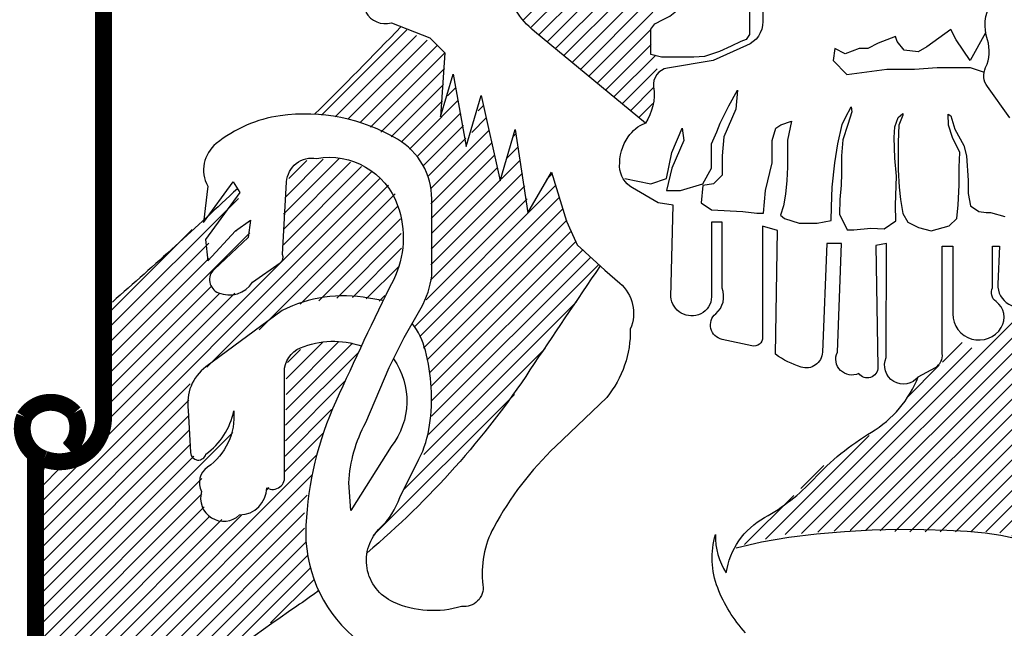
# Model space of a CAD drawing. Units: metres. Extents: x 41.5 to 83.5, y 13.1 to 42.8.
# Drawn here: x 79.9 to 80.2, y 16.1 to 16.3 of the extents above; entities that cross this region are included whole.
import ezdxf

# ---------------------------------------------------------------- set-up
doc = ezdxf.new("R2010")
doc.units = ezdxf.units.M
doc.header["$LTSCALE"] = 0.125
doc.header["$MEASUREMENT"] = 0
doc.layers.add('ST032', color=1, linetype='CONTINUOUS')
pattern_1 = [(45, (-426.2849979939682, -80.41315803082347), (-0.02245064030267288, 0.02245064030267288), [])]

# ---------------------------------------------------------------- blocks, each defined once
blk = doc.blocks.new('etrny1')
at = {"layer": 'ST032'}
h = blk.add_hatch(dxfattribs=at)
h.set_pattern_fill('ANSI31', color=256, scale=0.01, style=0)
h.set_pattern_definition(pattern_1)
h.paths.add_polyline_path([(14.1023210650493, -1.249165941497111), (13.90451178154206, -1.376365092183448), (13.56651908500203, -1.730518687342467), (13.60587765531307, -1.771918912713431), (13.59328659663731, -1.83482864636801), (13.530331303259, -1.841119506046766), (13.51774024458325, -1.83482864636801), (13.53136034878514, -1.949230522982646), (13.55346474914643, -2.029302056156041), (13.58385875461579, -2.092806740931621), (13.62806846528395, -2.139745130515053), (13.95842544524351, -2.413596263314673), (13.97898264561115, -2.371676029233527), (13.98174615062896, -2.341304488047854), (13.98174615062896, -2.299888196861843), (13.99279835080972, -2.266755053271879), (13.99279835080972, -2.214294565291027), (13.9762200505387, -2.208772466893663), (13.97345654552066, -2.134223032117688), (13.99003484579168, -2.114895687726801), (13.98727225071946, -2.087284642534257), (13.9679304454304, -2.084523593335518), (13.9679304454304, -1.974080518976507), (13.98450874570142, -1.963036322181722), (13.99556185582776, -1.951991572181328), (14.01490275117101, -1.943708424585225), (13.99003484579168, -1.935425276989122), (13.9762200505387, -1.929903178591758), (13.97069395044844, -1.896770035001794), (13.98450874570142, -1.836026399424895), (13.99279835080972, -1.808415354232295), (14.00661405600829, -1.797371157437567), (14.03700806147788, -1.791849059040146), (13.99003484579168, -1.778043813046679), (13.9762200505387, -1.758715915450182), (13.97069395044844, -1.714538575065433), (13.96240434534013, -1.686928083078499), (13.96516694041236, -1.667600185482002), (13.99003484579168, -1.634467041892037), (14.01490275117101, -1.617900746699888), (14.04529766658618, -1.617900746699888), (14.09226997232656, -1.617900746699888), (14.11713787770589, -1.548873963526887), (14.08398036721826, -1.535068164327811), (14.07292816703773, -1.524023967533026), (14.06740206694724, -1.512979770738241), (14.06740206694724, -1.501935573943456), (14.06463856192943, -1.416341942372696), (14.07016557196528, -1.402536143173563), (14.09226997232656, -1.394252995577517), (14.1199013827237, -1.402536143173563), (14.14200578308498, -1.410819843975275), (14.16687368846431, -1.410819843975275), (14.18068939366287, -1.416341942372696), (14.21108339913224, -1.416341942372696), (14.19726769393367, -1.399775093974881), (14.1917415938434, -1.383208798782732), (14.1917415938434, -1.366642503590526), (14.18897899877118, -1.350075655192768), (14.19450509886144, -1.333509360000619), (14.19450509886144, -1.325226212404516), (14.20555729904197, -1.314182015609731), (14.15439560340917, -1.285092805027659), (14.14132332382781, -1.255235191853558), (14.11704597319238, -1.255235191853558)])
h = blk.add_hatch(dxfattribs=at)
h.set_pattern_fill('ANSI31', color=256, scale=0.01, style=0)
h.set_pattern_definition(pattern_1)
h.paths.add_polyline_path([(13.23765996001219, -2.128957381846405), (12.98250129605293, -2.387658134421713), (13.10232278244564, -2.402855803815157), (13.18198215675909, -2.442656181414861), (13.24172646000773, -2.46918958207948), (13.29483270955018, -2.522256936614269), (13.3247044062017, -2.585274247247639), (13.3247044062017, -2.628391645683905), (13.32802388802759, -2.734526354753541), (13.3247044062017, -2.850611019921701), (13.3247044062017, -2.893727865152357), (13.31142829878888, -2.93684526358868), (13.27159906660506, -3.006496062689564), (13.29151322772407, -3.036346484190744), (13.31142829878888, -3.099363794824114), (13.32802388802759, -3.182281570860084), (13.32802388802759, -3.251932369960969), (13.32802388802759, -3.291732747560673), (13.31474778061499, -3.348116569726471), (13.30479024508247, -3.391233968162794), (13.26496010295284, -3.457568299632669), (13.22181138894291, -3.540485522463086), (13.20853528153032, -3.570335943964267), (13.17866267493321, -3.600186365465447), (13.15542903198786, -3.630036786966627), (13.13883344274916, -3.676470653033903), (13.20521579970421, -3.620086830868104), (13.31474778061499, -3.513952121798468), (13.43423638711226, -3.38128401206427), (13.55704447543565, -3.235348925394931), (13.63670293980351, -3.119264260226771), (13.70972426041055, -3.003179595058612), (13.76283050995301, -2.930211775121109), (13.80929870578882, -2.863877443651177), (13.82257481320164, -2.834027575355606), (13.7761066173656, -2.787593709288387), (13.75619245624659, -2.764376223049112), (13.74291543888819, -2.751109799319636), (13.73295790335567, -2.721259377818456), (13.72300036782337, -2.688092488686266), (13.67985165381344, -2.555423825746459), (13.61678877868428, -2.67482551175118), (13.57364006467435, -2.43602269294729), (13.53049135066465, -2.588591268084201), (13.4773851011222, -2.336521472345225), (13.43423638711226, -2.482456559014565), (13.39108767310233, -2.270187140875294), (13.35789649462492, -2.396222315347586), (13.36785312021163, -2.20716983024198), (13.3512575309727, -2.190586385675886), (13.32802388802759, -2.170685920273229), (13.30479024508247, -2.167369452642276), (13.26496010295284, -2.14415251960861)])
h = blk.add_hatch(dxfattribs=at)
h.set_pattern_fill('ANSI31', color=256, scale=0.01, style=0)
h.set_pattern_definition(pattern_1)
h.paths.add_polyline_path([(12.37604964115155, -2.942859161773185), (12.38020081332559, -3.303782672154171), (12.35944313256471, -3.357713580645907), (12.32623011539101, -3.399199022533196), (12.28886592604329, -3.411645042343309), (12.24319848240236, -3.428238997815981), (12.20998637517425, -3.432387486684149), (12.17677335800033, -3.432387486684149), (12.18092453017437, -4.423890156316133), (12.37189755903216, -4.262096877635202), (12.50889988995539, -4.150086018577895), (12.70402409098699, -3.996589717633299), (12.87423943908391, -3.872133391971488), (12.99463526142029, -3.793310997065078), (12.9738775806594, -3.735231599705173), (12.96142224424636, -3.685448626875939), (12.95311898995294, -3.635666207252314), (12.95311898995294, -3.540249856873288), (12.9738775806594, -3.457278973098767), (12.99048317930067, -3.39090204479686), (13.01539294218094, -3.303782672154171), (13.04445387723524, -3.229108766115928), (13.08597014870236, -3.146137882341407), (13.11918225593047, -3.075612465171332), (13.09842457516959, -3.063166998566885), (13.06106038582209, -3.059018509698717), (13.02784736864839, -3.059018509698717), (12.99878643359409, -3.059018509698717), (12.96557432636598, -3.071463976303164), (12.92405805489886, -3.088058484981445), (12.90330037413798, -3.117097907058621), (12.89914829201859, -3.158583348945911), (12.89499711984456, -3.461427461966935), (12.88669386555114, -3.473872928571438), (12.87008735696429, -3.494615926117831), (12.84102642191021, -3.486318395175942), (12.83687524973618, -3.519506859326839), (12.80366223256249, -3.55684381234596), (12.75384361674753, -3.573438321024241), (12.72063059957384, -3.585883787628745), (12.67081198375888, -3.573438321024241), (12.65420547517203, -3.540249856873288), (12.65005339305242, -3.507061392722335), (12.65005339305242, -3.473872928571438), (12.65005339305242, -3.453130484230599), (12.68741758239992, -3.424090508947813), (12.72063059957384, -3.386753555928692), (12.73723710816068, -3.349416602909628), (12.74554036245411, -3.299634183286003), (12.74554036245411, -3.278891185739553), (12.70402409098699, -3.34526811404146), (12.67496315593269, -3.386753555928692), (12.64590222087861, -3.407496000269532), (12.61684128582431, -3.39090204479686), (12.61684128582431, -3.34526811404146), (12.60853803153088, -3.291337205549667), (12.61268920370469, -3.220811788379592), (12.61684128582431, -3.166880879887856), (12.78705572397564, -3.046573043094213), (12.91990688272506, -2.951156139509521), (12.98633200712686, -2.938710672905017), (13.06936364011551, -2.92626520630057), (13.12748551022389, -2.930413695168681), (13.17315295386504, -2.938710672905017), (13.18145620815847, -2.942859161773185), (13.20221388891912, -2.893076742149617), (13.23127482397342, -2.839145280452215), (13.23957807826685, -2.78106588309231), (13.23542690609281, -2.68150104384506), (13.21882039750597, -2.61512411554321), (13.18975946245189, -2.586084140260425), (13.15654644527797, -2.561193207051417), (13.11918225593047, -2.540450209504968), (13.05275713152867, -2.515558723090351), (12.96972549854001, -2.523856254032296), (12.91990688272506, -2.523856254032296), (12.90330037413798, -2.590232629128593), (12.89084594767075, -2.677352001771283), (12.89084594767075, -2.731283463468685), (12.89084594767075, -2.789362860828589), (12.88254269337733, -2.822551324979543), (12.84102642191021, -2.859888277998664), (12.79535897826906, -2.888928253281449), (12.76629804321476, -2.909670697622289), (12.72478177174764, -2.922116164226793), (12.68741758239992, -2.909670697622289), (12.67496315593269, -2.884779764413281), (12.68326641022611, -2.855739789130496), (12.70817617310638, -2.839145280452215), (12.75384361674753, -2.793511349696757), (12.78705572397564, -2.760322885545861), (12.79120780609526, -2.739580441205021), (12.79535897826906, -2.706391977054068), (12.75384361674753, -2.727134974600517), (12.73308502604107, -2.764471927619638), (12.67081198375888, -2.822551324979543), (12.67081198375888, -2.801808327433093), (12.67081198375888, -2.760322885545861), (12.68741758239992, -2.727134974600517), (12.72063059957384, -2.689798021581396), (12.74554036245411, -2.664906535166779), (12.75799478892134, -2.63586655988405), (12.75799478892134, -2.61512411554321), (12.75384361674753, -2.610975626675042)])
h = blk.add_hatch(dxfattribs=at)
h.set_pattern_fill('ANSI31', color=256, scale=0.01, style=0)
h.set_pattern_definition(pattern_1)
h.paths.add_polyline_path([(15.14329999554559, -2.877621283822009), (15.1340303789442, -2.923932891449454), (15.05060837926055, -2.979506820602467), (14.99035905616154, -3.048974508646495), (14.92084011646136, -3.076762026428582), (14.86522605663606, -3.044343624486544), (14.83278376344981, -3.123073634056084), (14.75863047042174, -3.169385241683585), (14.71691947057991, -3.248115251253125), (14.63813182422416, -3.326845260822665), (14.56861288452399, -3.354632225399143), (14.51763317802636, -3.391682064706742), (14.48982523816801, -3.419469029283221), (14.42957591506922, -3.465780636910722), (14.41103759181203, -3.502829923012712), (14.36469223864253, -3.530617440794799), (14.32298123880048, -3.57229761105674), (14.29053894561446, -3.595453691473324), (14.25809756237379, -3.618609771889851), (14.22565526918777, -3.646396736466329), (14.22102091585987, -3.664921379517352), (14.36005788531463, -3.627872093415363), (14.48982523816801, -3.618609771889851), (14.59178647105443, -3.61397833452429), (14.70765076392433, -3.618609771889851), (14.77716879367892, -3.618609771889851), (14.87912911661954, -3.618609771889851), (14.99035905616154, -3.618609771889851), (15.11085770235934, -3.65102762062628), (15.16647267213045, -3.69270834409383), (15.2498946718141, -3.757545147977908), (15.29624093492941, -3.799225318239849), (15.33795193477124, -3.854799800598471), (15.37502858128539, -3.803856755605409), (15.46308493429694, -3.725126746035869), (15.55577655058198, -3.637134414940874), (15.63919855026563, -3.553772968005774), (15.68090955010746, -3.507461360378272), (15.48162325755391, -3.312952055137202), (15.27770261167245, -3.067499151697518), (15.17574137878603, -2.923932891449454)])
for p, q in [((14.85988194568097, -2.137369112420799), (14.82406648387393, -2.162932743651368)), ((14.87523090934371, -2.168045469897493), (14.85988194568097, -2.137369112420799)), ((14.96220988667471, -2.147594564913049), (14.91616208574112, -2.229397631645213)), ((14.64499190467552, -2.178270922389686), (14.61429397735003, -2.193608547922452)), ((14.69615633014507, -2.157820017405243), (14.64499190467552, -2.178270922389686)), ((14.70127295468126, -2.173158196143561), (14.69615633014507, -2.157820017405243)), ((14.72173854287996, -2.19872127416852), (14.70127295468126, -2.173158196143561)), ((14.82406648387393, -2.162932743651368), (14.78825193201249, -2.188496374881936)), ((14.91616208574112, -2.229397631645213), (14.87523090934371, -2.168045469897493)), ((14.51708175094666, -2.193608547922452), (14.5119651264107, -2.229397631645213)), ((14.54778058821773, -2.20894672666077), (14.51708175094666, -2.193608547922452)), ((14.58871176461514, -2.193608547922452), (14.54778058821773, -2.20894672666077)), ((14.61429397735003, -2.193608547922452), (14.58871176461514, -2.193608547922452)), ((14.7626697192776, -2.203834000414645), (14.72173854287996, -2.19872127416852)), ((14.78825193201249, -2.188496374881936), (14.7626697192776, -2.203834000414645)), ((14.5119651264107, -2.229397631645213), (14.55289630280811, -2.27029888840849)), ((14.55289630280811, -2.27029888840849), (14.67057411741018, -2.254960709670172)), ((14.67057411741018, -2.254960709670172), (14.75243738015104, -2.254960709670172)), ((14.75243738015104, -2.254960709670172), (14.81895076928333, -2.249848536629656)), ((14.81895076928333, -2.249848536629656), (14.88546415841586, -2.249848536629656)), ((14.88546415841586, -2.249848536629656), (14.91616208574112, -2.249848536629656)), ((14.91616208574112, -2.249848536629656), (14.95770485997537, -2.263860457592401)), ((14.20498039348342, -2.362327407632904), (14.23056260621831, -2.316312871417892)), ((14.23056260621831, -2.316312871417892), (14.22544598168213, -2.372552306919488)), ((14.17939818074854, -2.413454116888431), (14.20498039348342, -2.362327407632904)), ((14.22544598168213, -2.372552306919488), (14.1896305198751, -2.454355373651708)), ((14.5489926358581, -2.396756711966702), (14.56550632998608, -2.365403230823574)), ((14.56715788138797, -2.380254588625291), (14.55559793152008, -2.418208919104927)), ((14.56550632998608, -2.365403230823574), (14.56715788138797, -2.380254588625291)), ((14.35847275994695, -2.418566843134499), (14.38917159721802, -2.408341390642306)), ((14.38917159721802, -2.408341390642306), (14.37724857902538, -2.464413758049716)), ((14.53908423739233, -2.418208919104927), (14.5489926358581, -2.396756711966702)), ((14.69431460009685, -2.424809215235939), (14.70422208861726, -2.396756711966702)), ((14.70422208861726, -2.396756711966702), (14.71743358988681, -2.385205225627715)), ((14.71743358988681, -2.390155862630138), (14.70587364001915, -2.419859131439068)), ((14.71743358988681, -2.385205225627715), (14.71743358988681, -2.390155862630138)), ((14.8511956042579, -2.386855437961856), (14.85945245132177, -2.391806074964279)), ((14.85284715565979, -2.419859131439068), (14.8511956042579, -2.386855437961856)), ((14.85945245132177, -2.391806074964279), (14.87101240118966, -2.431410064572503)), ((14.03613815341157, -2.50036935666111), (14.06683699068265, -2.42879174242114)), ((14.06683699068265, -2.42879174242114), (14.0719536152186, -2.464580826143902)), ((14.15381596801365, -2.474806278636152), (14.16916493167639, -2.439017194913333)), ((14.16916493167639, -2.439017194913333), (14.17939818074854, -2.413454116888431)), ((14.33289054721206, -2.464580826143902), (14.34312379628443, -2.42879174242114)), ((14.34312379628443, -2.42879174242114), (14.35847275994695, -2.418566843134499)), ((14.52587273612255, -2.47431447884901), (14.53908423739233, -2.418208919104927)), ((14.55559793152008, -2.418208919104927), (14.54073578879422, -2.462763545715575)), ((14.69266304869495, -2.45616269637901), (14.69431460009685, -2.424809215235939)), ((14.70587364001915, -2.419859131439068), (14.70422208861726, -2.469364395052196)), ((14.86440619558209, -2.45616269637901), (14.85284715565979, -2.419859131439068)), ((14.87101240118966, -2.431410064572503), (14.89743449378341, -2.479265115851433)), ((14.0719536152186, -2.464580826143902), (14.03613815341157, -2.546383339670456)), ((14.1896305198751, -2.454355373651708), (14.18451480528472, -2.510594809153304)), ((14.33289054721206, -2.531045714137747), (14.33289054721206, -2.464580826143902)), ((14.37724857902538, -2.464413758049716), (14.37724857902538, -2.512268809328702)), ((14.54073578879422, -2.462763545715575), (14.53743268599021, -2.510618596994561)), ((14.69431460009685, -2.517219446331126), (14.69266304869495, -2.45616269637901)), ((14.88587454391575, -2.500717322989658), (14.86440619558209, -2.45616269637901)), ((14.15381596801365, -2.546383339670456), (14.15381596801365, -2.474806278636152)), ((14.51761588905845, -2.530420591798645), (14.52587273612255, -2.47431447884901)), ((14.70422208861726, -2.469364395052196), (14.70422208861726, -2.515569233996985)), ((14.89743449378341, -2.479265115851433), (14.90569134084751, -2.510618596994561)), ((14.02078918974883, -2.577059697147149), (14.03613815341157, -2.50036935666111)), ((14.18451480528472, -2.510594809153304), (14.18451480528472, -2.566834244654956)), ((14.37724857902538, -2.512268809328702), (14.37724857902538, -2.543622290471774)), ((14.53743268599021, -2.510618596994561), (14.53743268599021, -2.561774072941773)), ((14.69926834435717, -2.570024581406869), (14.69431460009685, -2.517219446331126)), ((14.70422208861726, -2.515569233996985), (14.70422208861726, -2.55187279893687)), ((14.88422299251386, -2.543622290471774), (14.88587454391575, -2.500717322989658)), ((14.90569134084751, -2.510618596994561), (14.9106450851076, -2.583226280079998)), ((14.03613815341157, -2.546383339670456), (14.02078918974883, -2.612848227664301)), ((14.12823375527876, -2.592397875885467), (14.15381596801365, -2.546383339670456)), ((14.31242495901336, -2.612848227664301), (14.33289054721206, -2.531045714137747)), ((14.37724857902538, -2.543622290471774), (14.37559702762348, -2.583226280079998)), ((14.50935904199457, -2.603028274884139), (14.51761588905845, -2.530420591798645)), ((14.70422208861726, -2.55187279893687), (14.70752519142104, -2.603028274884139)), ((14.88422299251386, -2.596427425547517), (14.88422299251386, -2.543622290471774)), ((13.89799475061056, -2.577059697147149), (13.97474138881523, -2.592397875885467)), ((13.97474138881523, -2.592397875885467), (14.02078918974883, -2.577059697147149)), ((14.18451480528472, -2.566834244654956), (14.15893259254983, -2.592397875885467)), ((14.37559702762348, -2.583226280079998), (14.37229483476528, -2.622830269688222)), ((14.53743268599021, -2.561774072941773), (14.53578113458832, -2.596427425547517)), ((14.69596524155315, -2.655833963165492), (14.69926834435717, -2.570024581406869)), ((14.9106450851076, -2.583226280079998), (14.9106450851076, -2.621180057354081)), ((14.02078918974883, -2.612848227664301), (14.06172036614646, -2.612848227664301)), ((14.06172036614646, -2.612848227664301), (14.12823375527876, -2.592397875885467)), ((14.12823375527876, -2.597510048925983), (14.1231171307428, -2.64863731138712)), ((14.15893259254983, -2.592397875885467), (14.12823375527876, -2.597510048925983)), ((14.30730833447717, -2.679313115658147), (14.31242495901336, -2.612848227664301)), ((14.50770840053826, -2.660784600167915), (14.50935904199457, -2.603028274884139)), ((14.53578113458832, -2.596427425547517), (14.53247894173012, -2.639331839824024)), ((14.70752519142104, -2.603028274884139), (14.71082829422483, -2.639331839824024)), ((14.88091988970984, -2.654183750831351), (14.88422299251386, -2.596427425547517)), ((14.37229483476528, -2.622830269688222), (14.3656895391033, -2.657484175499633)), ((14.53247894173012, -2.639331839824024), (14.53082739032823, -2.68223680730614)), ((14.71082829422483, -2.639331839824024), (14.71743358988681, -2.680586594971999)), ((14.9106450851076, -2.621180057354081), (14.91725038076959, -2.657484175499633)), ((14.1231171307428, -2.64863731138712), (14.15381596801365, -2.669087663165953)), ((14.15381596801365, -2.669087663165953), (14.24591156988106, -2.674200389412078)), ((14.3656895391033, -2.657484175499633), (14.35743178209361, -2.685537231974422)), ((14.50605684913637, -2.700388589776139), (14.50770840053826, -2.660784600167915)), ((14.69761679295505, -2.70203880211028), (14.69596524155315, -2.655833963165492)), ((14.87761769685164, -2.695437952773716), (14.88091988970984, -2.654183750831351)), ((14.91725038076959, -2.657484175499633), (14.94202183190725, -2.673985745635434)), ((14.24591156988106, -2.674200389412078), (14.28684274627847, -2.679313115658147)), ((14.28684274627847, -2.679313115658147), (14.30730833447717, -2.679313115658147)), ((14.35743178209361, -2.685537231974422), (14.3689917319615, -2.695437952773716)), ((14.3689917319615, -2.695437952773716), (14.41192751868323, -2.708639651446845)), ((14.46477170387095, -2.708639651446845), (14.50605684913637, -2.700388589776139)), ((14.53082739032823, -2.68223680730614), (14.55394638011819, -2.728441646250928)), ((14.71743358988681, -2.680586594971999), (14.7322957326129, -2.705339226778563)), ((14.8544977971161, -2.716890159911941), (14.87761769685164, -2.695437952773716)), ((14.94202183190725, -2.673985745635434), (14.96348927029533, -2.677286170303717)), ((14.96348927029533, -2.677286170303717), (14.97670077156488, -2.677286170303717)), ((14.97670077156488, -2.677286170303717), (15.0187711999489, -2.688816081623941)), ((14.41192751868323, -2.708639651446845), (14.46477170387095, -2.708639651446845)), ((14.55394638011819, -2.728441646250928), (14.57376317704995, -2.728441646250928)), ((14.57376317704995, -2.728441646250928), (14.62330516937948, -2.723491009248505)), ((14.62330516937948, -2.723491009248505), (14.66293785329742, -2.725141221582646)), ((14.66293785329742, -2.725141221582646), (14.69761679295505, -2.70203880211028)), ((14.7322957326129, -2.705339226778563), (14.76367247941255, -2.721840796914364)), ((14.76367247941255, -2.721840796914364), (14.80165361192837, -2.731742070919211)), ((14.80165361192837, -2.731742070919211), (14.8544977971161, -2.716890159911941))]:
    blk.add_line(p, q, dxfattribs=at)
at = {"layer": 'ST032', "const_width": 0.05, "flags": 128}
for points in [[(12.15411191310761, -0.4564192657418289), (12.15411191310761, -1.855462802538227), (12.36011423336538, -1.928395733871866), (12.36011423336538, -3.282871767076813, -0.5221847309475994), (12.18566367934739, -3.404363177496862, -0.430419772702458), (12.12684240390956, -3.279621461154534, -0.5034626725176775), (12.2732804002336, -3.268701274537875, -0.3429619352881521), (12.25686014026962, -3.375205352682883, 1.61288412723351)], [(12.15913937944379, -3.39072279519776), (12.15913937944379, -4.527197786112765, 0.4040701988162638), (12.96418579211229, -5.360721630031435), (13.82959084221136, -5.360721630031435, -0.232433994429637), (14.48685429652062, -5.683712112444482, 0.1223395454381729)]]:
    blk.add_lwpolyline(points, format="xyb", dxfattribs=at)
at = {"layer": 'ST032', "flags": 128}
for points in [[(14.85091807082665, -1.416381773176568), (14.19474714441128, -1.416381773176568, -0.07945330078209693), (14.15183046654863, -1.409518704380957), (14.0945193580377, -1.395744991107222, 0.5358742038090765), (14.06404982707693, -1.42401711700353), (14.06550028048457, -1.503034793490201, 0.3391541305075164), (14.09089140462731, -1.534932075747804), (14.18157477080547, -1.57915311937569, 0.3436899988244018), (14.22357513337249, -1.570272509721008, 0.03727694585232541), (14.24764865617647, -1.536963446747109), (14.32542626283191, -1.531412028452394), (14.3272780022827, -1.581375346310438), (14.30505530898347, -1.635039056492644), (14.30505530898347, -2.114314821836444, -0.3095461461924077), (14.25690826337529, -2.184633340108462), (14.15876061281699, -2.229045239671734), (14.02357635335454, -2.251250912850594, 0.4080659797677182), (13.98283535560324, -2.306765095797743, -0.1852815431547157), (13.95842544524351, -2.413596263314616)], [(14.76360650740764, -3.161561687120184), (14.81383414474737, -3.134341325917262, 0.3149453254983279), (14.83429973294608, -3.093440069153985), (14.83429973294608, -2.776453807923076), (14.86499857021715, -2.776453807923076), (14.86499857021715, -2.975848471904612, 0.7544529064708166), (15.00825768760831, -3.016749728667889, 0.3957909675076495), (14.99290872394579, -2.940059388181851, -0.3684979608482496), (14.98267547487364, -2.899158131418517), (14.98267547487364, -2.776453807923076), (15.00314197301793, -2.776453807923076), (14.99802534848197, -2.888932678926324, 1.0892749610969), (15.12593550221061, -2.883819952680199)], [(15.0338399003432, -2.398115938150056), (14.9673265112109, -2.306087972131252, -0.2741241678425703), (14.96220988667471, -2.249848536629656, 0.1933089561493078), (14.9673265112109, -2.168045469897493, -0.2102510569137574), (14.97755976028304, -2.06067932514037), (15.09523666493953, -2.05045387264812, 0.1338273405192353)], [(13.13371573445795, -2.0864664441184, 0.3435300550979723), (13.20926116001772, -2.11792131094569), (13.32258068809881, -2.161958465564339), (13.36664846696942, -2.205995051748914), (13.35405740829367, -2.394723684278688), (13.3918305843207, -2.268904216969531), (13.42960376034796, -2.482796856647951), (13.47367246571287, -2.33181395062411), (13.530331303259, -2.583452316808462), (13.57440000862391, -2.43246941078462), (13.61217318465094, -2.677816348856368), (13.68142308087283, -2.558288309659815), (13.72549178623774, -2.702980356005014), (13.75696943292689, -2.772180949338235), (13.83881131431883, -2.847672402350099), (13.88287909318944, -2.885418128856031, -0.3303140650263618), (13.91385921239464, -3.021114706292337, -0.1788599838811735), (13.84460838967823, -3.222425058179397), (13.6935166120644, -3.367117104524596, 0.07756236436372929), (13.51094718776142, -3.606173751351662, 0.1583850402532041), (13.47946954107204, -3.776029236411432, -0.4933825222361374), (13.41651424769373, -3.83893897006601, -0.1821287752725075), (13.21505916187141, -3.826357250708725, -0.5322426196477819), (13.17728598584438, -3.606173751351662, 0.1188803188211118), (13.23394574988504, -3.518100010548437), (13.29060458743118, -3.404862831030528, 0.08059409769489403), (13.32208223412033, -3.304207370870017, 0.1000180903532829), (13.3094911754448, -3.084024439946916, 0.09987415133152784), (13.2704808316322, -3.004405024469364, -2.086866665734671)], [(13.95842544524351, -2.413596263314616), (13.63105977266457, -2.143085318094336, -0.1578669656411986), (13.54292236193476, -2.00468413142778, -0.05341287538943728), (13.51774024458325, -1.83482864636801, -2.433556445808877)], [(13.23765996001219, -2.128957381846419, -0.006788241932327147), (12.98250129605293, -2.387658134421713)], [(13.20246810319588, -3.134351885810247), (13.24653588206627, -3.046278145006909), (13.29690011676905, -2.958204972637759, 0.09906752046303129), (13.32837776345821, -2.863840940589853), (13.32837776345821, -2.637366013120072, 0.2657304673720324), (13.22765022054716, -2.461219668381773, 0.1688922524215484), (12.8813979599546, -2.392019075048438, 0.1364752063392718), (12.69253300631374, -2.473801387739059, 0.3612605364839696), (12.66735088896223, -2.59962028661414), (12.65475983028648, -2.706566606453407), (12.742896314522, -2.587038567256855), (12.76178290253563, -2.618493434084144), (12.66105535962436, -2.7568946207507), (12.66735088896223, -2.819803785971203), (12.74919184385988, -2.731730613602053), (12.79326054922478, -2.700275746774764), (12.78696501988691, -2.750603761072057), (12.68623747697586, -2.844967793119849, 0.544995621394787), (12.69882853565139, -2.914168386453184, 0.3624867766326886), (12.79955607856266, -2.882713519625895), (12.8813979599546, -2.826095214083921, 0.3766575762206895), (12.88769348929247, -2.800931206935275), (12.9002836214737, -2.587038567256855, -0.4504074792137938), (12.98842103220352, -2.517837973923633, -0.3646949777548747), (13.22765022054716, -2.656239160590076, -0.2048057190436884), (13.21505916187141, -2.876422659947252, 0.009246939233945888), (13.04508079624418, -3.235007345970757, 0.0938465107177688), (12.95694338551436, -3.599882323238944, 0.2290695127342265), (13.09544410445244, -3.92701214243516, 0.264816006387751)], [(14.2536714105255, -3.916476217239278, -0.09214900411076664), (14.17182952913356, -3.78436645868544, -0.1669491894194346), (14.16553399979568, -3.627092692982956, 0.1551035003243093), (14.19701164648484, -3.740329872500865, -0.2351229616905676), (14.31033117456593, -3.576764678685663, 0.08049364892271647), (14.45512742284211, -3.463527499167867, -0.07060735332251274), (14.62510578846934, -3.325126312501311, 0.1643603328671947), (14.76360650740764, -3.161561687120184, -0.8949714135095758), (14.66917356733995, -3.104942813144248), (14.66954138561039, -2.768383241421589), (14.63806466541553, -2.774674101100231), (14.64435926825888, -3.13325878712385, -0.7343471854110555), (14.58770043071274, -3.152131366159779, -0.7046730721960601), (14.52474513733421, -3.0892216325052), (14.53733619600996, -2.768383241421589), (14.49326749064505, -2.768383241421589), (14.4806764319693, -3.0892216325052, -0.496181173969415), (14.41772206508529, -3.13325878712385, -0.07643712969684942), (14.34217571303122, -3.095513060617918), (14.3484712423691, -2.730637514915657), (14.30440253700419, -2.718055227124296), (14.30440253700419, -3.045185046320626, -0.4808320150930847), (14.27292581680933, -3.070349053469272), (14.18478840607952, -3.051475905999268, -0.6232633532015908), (14.16590181806589, -2.975984452987291, 0.3227546838732094), (14.18478840607952, -2.900492999975427), (14.18478840607952, -2.70547350776701), (14.15331075939037, -2.70547350776701), (14.15331075939037, -2.925657007124073, -0.2869668156410664), (14.12183403919551, -2.975984452987291, -0.5281322695337015), (14.03369662846569, -2.925657007124073), (14.03999215780357, -2.655146061903793), (13.99592345243866, -2.64885520222515), (13.92037802687889, -2.6048180476065, -0.2565594121224775), (13.88260485085186, -2.541908882385883, -0.1598142393061659), (13.90778696820314, -2.453835141582658, -0.153129932387485), (13.95842544524351, -2.413596263314616, -0.2110710860175063)], [(12.75488581479863, -2.607006606706562, -0.009299832702169514), (12.38611455027387, -2.941364953421044)], [(13.82506531419597, -2.834993007586348, 0.003417321107776442), (13.61802175507535, -3.141761472761971, -0.07073164113498356), (13.13759592396059, -3.680670848007864)], [(13.18520095295116, -2.9369919133255), (13.14218574611471, -2.929430840810369, 0.1598307529728321), (12.88697730913384, -2.966171575908447), (12.66204763510939, -3.132585761203586, 0.2806560035534397), (12.61014078725782, -3.260098025126467), (12.61662902742739, -3.385449102774942, 0.8631869475859113), (12.66204763510939, -3.389771475323641, 0.1909455125450641), (12.74423324591783, -3.26225921140076, -0.2681569737982212), (12.66637343738728, -3.428673396696013, 0.3784589922555066), (12.64907115477001, -3.49999424905161, 0.7674255682920803), (12.76153552853509, -3.569153346698954, 0.4054064395848569), (12.84155870145162, -3.489187749245843, 0.6560603279624171), (12.89346554930341, -3.450285827873472), (12.89346554930341, -3.147714065123978, -0.3029567587202716), (12.94104659487732, -3.076393781202341, -0.1829635292938188), (13.12100076799942, -3.070596611485158, -0.007150842391655116)], [(13.21540217328612, -3.108501889149153, -0.3304502618997652), (13.20876363253353, -3.367117104524596), (13.08914857511456, -3.555845737054369), (13.08379065809311, -3.474059445325452, -0.110806085842278), (13.13353506805322, -3.296838760224432), (13.20246810319588, -3.134351885810247)], [(12.99477708479014, -3.792906558519121, -0.007680119044282895), (12.93044496359869, -3.83837678565925, 0.0335219573173624), (12.17510997730471, -4.433037411074793)]]:
    blk.add_lwpolyline(points, format="xyb", dxfattribs=at)
for points in [[(14.26190386513656, -2.044121328032304), (14.26592673497009, -2.082310770896186), (14.26592673497009, -2.118489864573917), (14.26592673497009, -2.152659715476716), (14.25586910541335, -2.166729393751666), (14.23977762607922, -2.172759334898899), (14.21161753724425, -2.186829013173849), (14.17742268868608, -2.202908487429397), (14.13317112051675, -2.216978718909957), (14.10098816184825, -2.218988514890498), (14.06880520317975, -2.218988514890498), (14.03662224451125, -2.218988514890498), (14.00645026578661, -2.218988514890498), (13.97426730711811, -2.210948777762781), (13.97426730711811, -2.198888895468315), (13.97426730711811, -2.160699452604433), (13.97426730711811, -2.136579688015559), (13.98633591661871, -2.120500213760067), (14.01047313562015, -2.108440331465602), (14.03058748478804, -2.098390245151677), (14.05070183395594, -2.082310770896186), (14.06679422323566, -2.074270480562802)], [(14.22586091691039, -3.665797657203314), (14.30145772486213, -3.648438380126478), (14.38115466183382, -3.634867719783315), (14.46320893926298, -3.624744492016404), (14.54587776858727, -3.617727512668225), (14.62741836124417, -3.613475597581342), (14.70608792867114, -3.611647562598264), (14.78014368230572, -3.611902223561557), (14.84784283358584, -3.613898396313672), (14.9078849720957, -3.617380934575962), (14.96073920000896, -3.622438843584547), (15.0073169976464, -3.629247166454334), (15.04852984532869, -3.637980946300175)]]:
    blk.add_lwpolyline(points, dxfattribs=at)

msp = doc.modelspace()

# ---------------------------------------------------------------- block references
at = {"layer": 'ST032', "xscale": 0.1325, "yscale": 0.1325, "zscale": 0.1325}
msp.add_blockref('etrny1', (78.24940487090147, 16.60016418180738), dxfattribs=at)

doc.saveas('drawing.dxf')
